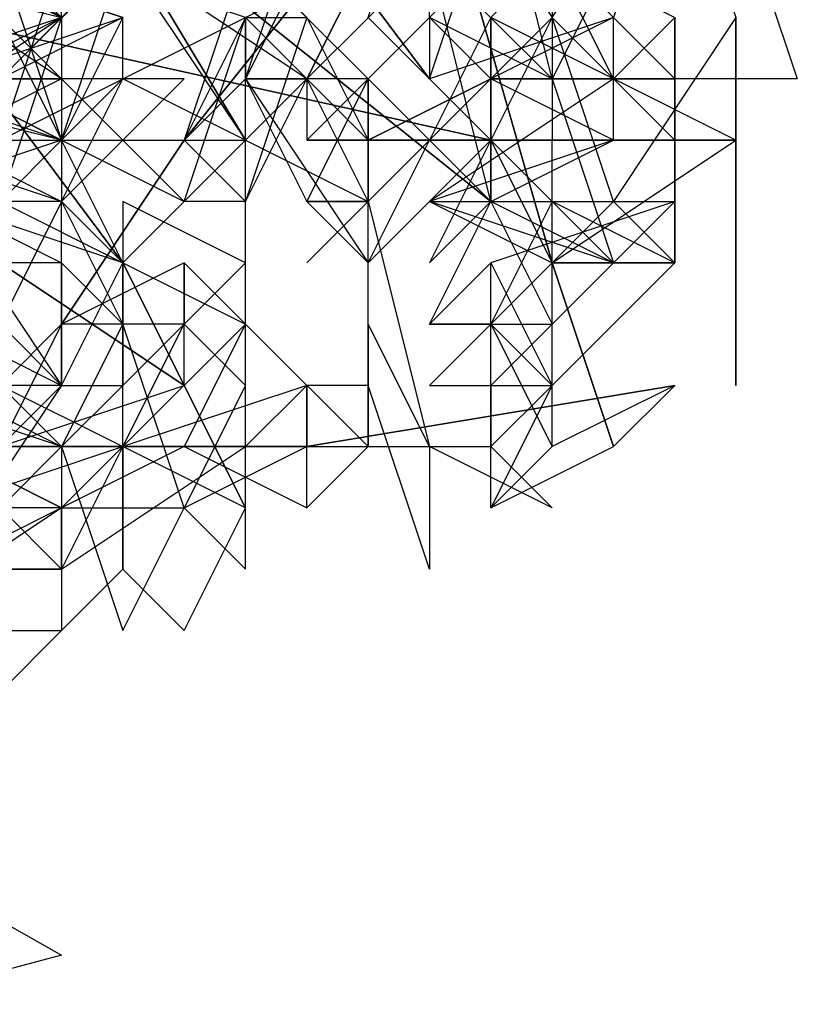
# Model space of a CAD drawing. Extents: x -39 to 40, y -61 to 61.
# Drawn here: x 27 to 40, y 7 to 23 of the extents above; entities that cross this region are included whole.
import ezdxf

# ---------------------------------------------------------------- set-up
doc = ezdxf.new("R2010")
doc.units = 0

msp = doc.modelspace()

# ---------------------------------------------------------------- linework, layer by layer
at = {"layer": 'LEAVES'}
for points in [[(26, 23, -2.1), (28, 26, -0.69), (25, 24, 0.66), (23, 21, -0.7)], [(29, 24, -1.3), (28, 26, 1), (26, 25, -1.8), (27, 22, -4.1)], [(33, 23, -13), (34, 26, -14), (36, 23, -14), (35, 21, -12)], [(37, 23, -9.6), (34, 22, -9.3), (35, 25, -10), (38, 26, -10)], [(39, 25, -17), (40, 22, -15), (36, 22, -16), (35, 26, -18)], [(39, 23, -14), (37, 20, -13), (36, 23, -15), (38, 26, -15)], [(25, 25, -12), (28, 23, -12), (25, 22, -13), (22, 23, -13)], [(26, 25, -5), (28, 21, -4), (24, 22, -3.6), (22, 25, -4.6)], [(27, 24, -11), (28, 21, -10), (25, 22, -9.8), (24, 25, -11)], [(28, 23, -14), (28, 21, -16), (25, 22, -15), (26, 25, -13)], [(27, 24, -17), (27, 22, -16), (28, 23, -18), (28, 25, -18)], [(31, 24, -16), (30, 21, -15), (31, 22, -17), (32, 25, -18)], [(25, 21, -9.1), (21, 23, -8.3), (24, 24, -7.7), (28, 23, -8.6)], [(25, 22, -13), (22, 24, -13), (26, 24, -14), (28, 22, -14)], [(25, 21, -13), (22, 21, -12), (24, 24, -12), (28, 23, -13)], [(25, 22, -2.8), (28, 22, -1.5), (25, 24, -0.74), (23, 23, -2.1)], [(26, 22, -4), (29, 23, -2), (26, 24, -1.2), (23, 24, -3.2)], [(27, 22, -23), (24, 23, -23), (26, 24, -21), (29, 23, -22)], [(26, 24, -14), (28, 23, -15), (26, 22, -14), (24, 24, -13)], [(28, 24, -14), (25, 22, -14), (27, 21, -17), (31, 23, -17)], [(27, 21, -16), (25, 21, -16), (25, 23, -15), (28, 24, -15)], [(28, 23, -20), (28, 21, -22), (26, 22, -20), (26, 24, -19)], [(28, 21, -21), (29, 24, -21), (28, 23, -18), (27, 20, -18)], [(32, 22, -2.4), (29, 24, -3.4), (31, 21, -5.1), (33, 20, -4.1)], [(33, 22, -4.1), (31, 24, -3.7), (32, 23, -5.9), (33, 21, -6.3)], [(32, 24, -11), (31, 22, -10), (32, 22, -12), (33, 24, -12)], [(32, 22, -10), (31, 21, -12), (31, 23, -12), (33, 24, -11)], [(34, 23, -13), (34, 24, -11), (32, 22, -12), (32, 21, -15)], [(35, 24, -12), (34, 23, -8.6), (33, 22, -12), (34, 23, -15)], [(35, 20, -18), (34, 24, -19), (36, 22, -17), (37, 19, -16)], [(36, 22, -12), (34, 23, -12), (35, 24, -12), (37, 24, -12)], [(36, 24, -17), (38, 23, -17), (37, 22, -17), (35, 23, -18)], [(36, 24, -15), (36, 21, -13), (37, 21, -16), (37, 23, -19)], [(38, 23, -17), (38, 21, -17), (37, 22, -18), (36, 24, -18)], [(28, 20, -18), (29, 22, -21), (29, 23, -18), (28, 21, -15)], [(30, 21, -16), (31, 20, -17), (32, 22, -17), (31, 23, -16)], [(31, 20, -10), (30, 20, -14), (31, 23, -12), (32, 23, -8.5)], [(33, 21, -3.3), (31, 23, -2), (31, 22, -5.3), (33, 19, -6.6)], [(35, 21, -9), (33, 19, -9.2), (34, 21, -12), (36, 23, -11)], [(35, 22, -13), (35, 23, -11), (34, 21, -12), (33, 20, -14)], [(34, 23, -17), (34, 22, -15), (35, 21, -17), (35, 22, -19)], [(35, 20, -19), (35, 23, -18), (35, 21, -17), (34, 19, -17)], [(38, 22, -6.9), (37, 23, -4.5), (35, 22, -7), (36, 22, -9.4)], [(38, 21, -14), (38, 19, -14), (38, 21, -16), (38, 23, -16)], [(39, 19, -13), (39, 17, -15), (39, 21, -16), (39, 23, -13)], [(25, 20, -16), (22, 21, -14), (26, 22, -14), (28, 21, -16)], [(28, 22, -14), (26, 21, -14), (28, 20, -15), (30, 22, -16)], [(29, 21, -15), (28, 22, -14), (28, 21, -16), (30, 20, -17)], [(29, 22, -3.5), (28, 21, -5.7), (30, 21, -4.7), (31, 21, -2.5)], [(33, 20, -5.2), (33, 22, -3.2), (31, 22, -5.5), (32, 20, -7.5)], [(33, 19, -18), (34, 21, -20), (33, 22, -17), (32, 20, -15)], [(33, 20, -11), (32, 20, -13), (33, 22, -12), (33, 22, -9.6)], [(35, 22, -9.4), (38, 22, -8.2), (35, 22, -6.8), (33, 21, -8)], [(37, 22, -4.2), (34, 20, -3.3), (36, 19, -5.9), (39, 21, -6.8)], [(35, 20, -7.7), (37, 21, -7.8), (35, 22, -6.7), (34, 21, -6.6)], [(25, 19, -21), (23, 21, -19), (26, 20, -18), (28, 19, -21)], [(27, 20, -15), (29, 19, -18), (26, 20, -18), (24, 21, -16)], [(26, 18, -16), (28, 17, -18), (28, 20, -15), (25, 21, -13)], [(28, 21, -11), (28, 20, -12), (26, 20, -12), (26, 21, -10)], [(28, 20, -5.2), (29, 18, -5.7), (29, 19, -3.7), (28, 21, -3.2)], [(31, 19, -16), (31, 21, -14), (29, 19, -14), (29, 17, -17)], [(32, 19, -18), (34, 21, -20), (34, 21, -17), (33, 20, -15)], [(33, 21, -8.7), (37, 21, -9.7), (35, 21, -6.6), (32, 21, -5.6)], [(34, 20, -4.5), (33, 19, -6.8), (35, 21, -6.4), (37, 21, -4.1)], [(36, 19, -16), (36, 19, -18), (36, 21, -16), (35, 21, -14)], [(36, 18, -16), (36, 19, -19), (35, 21, -17), (35, 20, -14)], [(25, 17, -11), (23, 20, -9.8), (26, 20, -11), (28, 17, -13)], [(27, 18, -14), (28, 17, -16), (29, 19, -15), (28, 20, -13)], [(31, 19, -13), (29, 20, -12), (29, 19, -14), (31, 18, -15)], [(33, 17, -16), (33, 20, -13), (34, 16, -13), (34, 14, -16)], [(35, 19, -3.5), (34, 18, -4.9), (36, 18, -5.6), (38, 20, -4.2)], [(37, 19, -4.2), (34, 20, -4), (36, 20, -6.3), (38, 20, -6.5)], [(35, 18, -10), (34, 18, -13), (35, 20, -12), (36, 20, -8.8)], [(38, 19, -5.9), (37, 20, -4.1), (36, 19, -6.1), (37, 19, -7.9)], [(38, 19, -5.6), (36, 20, -3.5), (36, 20, -6.2), (37, 19, -8.2)], [(27, 17, -14), (28, 16, -16), (25, 17, -16), (25, 19, -13)], [(28, 18, -11), (27, 16, -13), (30, 17, -12), (30, 19, -11)], [(28, 17, -14), (29, 17, -15), (29, 18, -14), (28, 19, -12)], [(31, 18, -13), (30, 19, -12), (30, 18, -13), (31, 17, -14)], [(36, 17, -7.4), (38, 19, -7.1), (36, 19, -5.8), (34, 17, -6.1)], [(36, 17, -11), (35, 15, -11), (35, 16, -12), (35, 19, -12)], [(29, 16, -3.5), (30, 18, -1.6), (28, 18, -3.3), (27, 17, -5.1)], [(30, 15, -16), (29, 18, -15), (28, 16, -14), (29, 13, -15)], [(31, 18, -13), (29, 16, -10), (29, 16, -14), (31, 18, -16)], [(33, 16, -11), (31, 18, -9.2), (30, 16, -12), (32, 15, -13)], [(32, 17, -14), (31, 18, -12), (30, 16, -14), (32, 15, -16)], [(33, 18, -14), (33, 18, -11), (33, 16, -13), (34, 16, -15)], [(35, 18, -13), (35, 18, -10), (36, 16, -12), (36, 17, -15)], [(36, 18, -12), (35, 17, -11), (35, 16, -12), (36, 17, -14)], [(27, 15, -10), (25, 16, -8.9), (26, 17, -11), (28, 16, -12)], [(27, 16, -2.6), (28, 17, 0.24), (26, 14, -0.73), (25, 14, -3.6)], [(29, 16, -9), (28, 14, -11), (31, 16, -11), (32, 17, -9.4)], [(29, 14, -16), (29, 17, -17), (28, 16, -14), (28, 13, -13)], [(30, 15, -12), (31, 14, -14), (31, 16, -13), (31, 17, -12)], [(32, 17, -13), (32, 16, -11), (33, 16, -13), (33, 17, -15)], [(36, 16, -3.2), (35, 15, -5.4), (37, 16, -5), (38, 17, -2.8)], [(26, 14, -10), (24, 15, -10), (26, 16, -11), (28, 15, -11)], [(26, 15, -8.8), (24, 16, -9.6), (26, 16, -11), (28, 15, -9.9)], [(28, 15, 1.2), (25, 13, 1.9), (26, 15, -0.7), (29, 16, -1.3)], [(28, 14, -14), (28, 15, -17), (26, 16, -14), (27, 14, -12)], [(30, 15, -13), (32, 16, -13), (30, 16, -12), (28, 15, -12)], [(29, 14, -10), (30, 13, -12), (31, 15, -11), (29, 16, -9)], [(36, 15, -12), (36, 15, -15), (34, 16, -12), (35, 16, -9.8)], [(28, 14, -11), (26, 14, -9.3), (26, 15, -11), (27, 15, -13)], [(27, 12, -11), (25, 13, -9.2), (25, 13, -12), (28, 13, -14)], [(25, 6.9, -10), (21, 8.5, -11), (25, 9.4, -13), (28, 7.7, -12)]]:
    msp.add_3dface(points, dxfattribs=at)
at = {"layer": 'LEVEL4'}
for points in [[(28, 26, -15), (28, 26, -15), (31, 21, -15)], [(28, 26, -15), (28, 26, -15), (31, 21, -15)], [(28, 26, -15), (28, 26, -15), (31, 21, -15)], [(28, 26, -15), (28, 26, -15), (31, 21, -15)], [(28, 26, -15), (28, 26, -15), (31, 21, -15)], [(28, 26, -15), (28, 26, -15), (31, 21, -15)], [(28, 26, -15), (28, 26, -15), (31, 21, -15)], [(28, 26, -15), (28, 26, -15), (31, 21, -15)], [(28, 26, -15), (28, 26, -15), (31, 21, -15)], [(28, 26, -15), (28, 26, -15), (31, 21, -15)], [(28, 26, -15), (28, 26, -15), (31, 21, -15)], [(28, 26, -15), (28, 26, -15), (31, 21, -15)], [(28, 26, -15), (28, 26, -15), (31, 21, -15)], [(28, 26, -15), (28, 26, -15), (31, 21, -15)], [(28, 26, -15), (28, 26, -15), (31, 21, -15)], [(28, 26, -15), (28, 26, -15), (31, 21, -15)], [(28, 26, -15), (28, 26, -15), (31, 21, -15)], [(28, 26, -15), (28, 26, -15), (31, 21, -15)], [(28, 26, -15), (28, 26, -15), (31, 21, -15)], [(28, 26, -15), (28, 26, -15), (31, 21, -15)], [(31, 26, -0.47), (31, 26, -0.48), (34, 22, 1.4)], [(31, 26, -0.47), (31, 26, -0.47), (34, 22, 1.4)], [(31, 26, -0.47), (31, 26, -0.47), (34, 22, 1.4)], [(31, 26, -0.46), (31, 26, -0.47), (34, 22, 1.4)], [(31, 26, -0.46), (31, 26, -0.46), (34, 22, 1.4)], [(31, 26, -0.46), (31, 26, -0.46), (34, 22, 1.4)], [(31, 26, -0.47), (31, 26, -0.46), (34, 22, 1.4)], [(31, 26, -0.47), (31, 26, -0.47), (34, 22, 1.4)], [(31, 26, -0.48), (31, 26, -0.47), (34, 22, 1.4)], [(31, 26, -0.48), (31, 26, -0.48), (34, 22, 1.4)], [(31, 26, -0.49), (31, 26, -0.48), (34, 22, 1.4)], [(31, 26, -0.49), (31, 26, -0.49), (34, 22, 1.4)], [(31, 26, -0.5), (31, 26, -0.49), (34, 22, 1.4)], [(31, 26, -0.5), (31, 26, -0.5), (34, 22, 1.4)], [(31, 26, -0.5), (31, 26, -0.5), (34, 22, 1.4)], [(31, 26, -0.5), (31, 26, -0.5), (34, 22, 1.4)], [(31, 26, -0.49), (31, 26, -0.5), (34, 22, 1.4)], [(31, 26, -0.49), (31, 26, -0.49), (34, 22, 1.4)], [(31, 26, -0.48), (31, 26, -0.49), (34, 22, 1.4)], [(31, 26, -0.48), (31, 26, -0.48), (34, 22, 1.4)], [(34, 22, 1.4), (34, 22, 1.4), (36, 20, 2.3)], [(34, 22, 1.4), (34, 22, 1.4), (36, 20, 2.3)], [(34, 22, 1.4), (34, 22, 1.4), (36, 20, 2.3)], [(34, 22, 1.4), (34, 22, 1.4), (36, 20, 2.3)], [(34, 22, 1.4), (34, 22, 1.4), (36, 20, 2.3)], [(34, 22, 1.4), (34, 22, 1.4), (36, 20, 2.3)], [(34, 22, 1.4), (34, 22, 1.4), (36, 20, 2.3)], [(34, 22, 1.4), (34, 22, 1.4), (36, 20, 2.3)], [(34, 22, 1.4), (34, 22, 1.4), (36, 20, 2.3)], [(34, 22, 1.4), (34, 22, 1.4), (36, 20, 2.3)], [(34, 22, 1.4), (34, 22, 1.4), (36, 20, 2.3)], [(34, 22, 1.4), (34, 22, 1.4), (36, 20, 2.3)], [(34, 22, 1.4), (34, 22, 1.4), (36, 20, 2.3)], [(34, 22, 1.4), (34, 22, 1.4), (36, 20, 2.3)], [(34, 22, 1.4), (34, 22, 1.4), (36, 20, 2.3)], [(34, 22, 1.4), (34, 22, 1.4), (36, 20, 2.3)], [(34, 22, 1.4), (34, 22, 1.4), (36, 20, 2.3)], [(34, 22, 1.4), (34, 22, 1.4), (36, 20, 2.3)], [(34, 22, 1.4), (34, 22, 1.4), (36, 20, 2.3)], [(34, 22, 1.4), (34, 22, 1.4), (36, 20, 2.3)], [(27, 19, -9.9), (27, 19, -9.9), (30, 17, -8)], [(27, 19, -9.9), (27, 19, -9.9), (30, 17, -8)], [(27, 19, -9.9), (27, 19, -9.9), (30, 17, -8)], [(27, 19, -9.9), (27, 19, -9.9), (30, 17, -8)], [(27, 19, -9.9), (27, 19, -9.9), (30, 17, -8)], [(27, 19, -9.9), (27, 19, -9.9), (30, 17, -8)], [(27, 19, -9.9), (27, 19, -9.9), (30, 17, -8)], [(27, 19, -9.9), (27, 19, -9.9), (30, 17, -8)], [(27, 19, -9.9), (27, 19, -9.9), (30, 17, -8)], [(27, 19, -9.9), (27, 19, -9.9), (30, 17, -8)], [(27, 19, -9.9), (27, 19, -9.9), (30, 17, -8)], [(27, 19, -9.9), (27, 19, -9.9), (30, 17, -8)], [(27, 19, -9.9), (27, 19, -9.9), (30, 17, -8)], [(27, 19, -9.9), (27, 19, -9.9), (30, 17, -8)], [(27, 19, -9.9), (27, 19, -9.9), (30, 17, -8)], [(27, 19, -9.9), (27, 19, -9.9), (30, 17, -8)], [(27, 19, -9.9), (27, 19, -9.9), (30, 17, -8)], [(27, 19, -9.9), (27, 19, -9.9), (30, 17, -8)], [(27, 19, -9.9), (27, 19, -9.9), (30, 17, -8)], [(27, 19, -9.9), (27, 19, -9.9), (30, 17, -8)]]:
    msp.add_3dface(points, dxfattribs=at)
at = {"layer": 'LEVEL5'}
for points in [[(34, 26, -8), (34, 26, -8), (30, 21, -5)], [(34, 26, -8), (34, 26, -8), (30, 21, -5)], [(34, 26, -8), (34, 26, -8), (30, 21, -5)], [(34, 26, -8), (34, 26, -8), (30, 21, -5)], [(34, 26, -8), (34, 26, -8), (30, 21, -5)], [(34, 26, -8), (34, 26, -8), (30, 21, -5)], [(34, 26, -8), (34, 26, -8), (30, 21, -5)], [(34, 26, -8), (34, 26, -8), (30, 21, -5)], [(34, 26, -8), (34, 26, -8), (30, 21, -5)], [(34, 26, -8), (34, 26, -8), (30, 21, -5)], [(34, 26, -8), (34, 26, -8), (30, 21, -5)], [(34, 26, -8), (34, 26, -8), (30, 21, -5)], [(34, 26, -8), (34, 26, -8), (30, 21, -5)], [(34, 26, -8), (34, 26, -8), (30, 21, -5)], [(34, 26, -8), (34, 26, -8), (30, 21, -5)], [(34, 26, -8), (34, 26, -8), (30, 21, -5)], [(34, 26, -8), (34, 26, -8), (30, 21, -5)], [(34, 26, -8), (34, 26, -8), (30, 21, -5)], [(34, 26, -8), (34, 26, -8), (30, 21, -5)], [(34, 26, -8), (34, 26, -8), (30, 21, -5)], [(34, 26, -8), (34, 26, -8), (36, 19, -6.1)], [(34, 26, -8), (34, 26, -8), (36, 19, -6.1)], [(34, 26, -8), (34, 26, -8), (36, 19, -6.1)], [(34, 26, -8), (34, 26, -8), (36, 19, -6.1)], [(34, 26, -8), (34, 26, -8), (36, 19, -6.1)], [(34, 26, -8), (34, 26, -8), (36, 19, -6.1)], [(34, 26, -8), (34, 26, -8), (36, 19, -6.1)], [(34, 26, -8), (34, 26, -8), (36, 19, -6.1)], [(34, 26, -8), (34, 26, -8), (36, 19, -6.1)], [(34, 26, -8), (34, 26, -8), (36, 19, -6.1)], [(34, 26, -8), (34, 26, -8), (36, 19, -6.1)], [(34, 26, -8), (34, 26, -8), (36, 19, -6.1)], [(34, 26, -8), (34, 26, -8), (36, 19, -6.1)], [(34, 26, -8), (34, 26, -8), (36, 19, -6.1)], [(34, 26, -8), (34, 26, -8), (36, 19, -6.1)], [(34, 26, -8), (34, 26, -8), (36, 19, -6.1)], [(34, 26, -8), (34, 26, -8), (36, 19, -6.1)], [(34, 26, -8), (34, 26, -8), (36, 19, -6.1)], [(34, 26, -8), (34, 26, -8), (36, 19, -6.1)], [(34, 26, -8), (34, 26, -8), (36, 19, -6.1)], [(30, 24, -12), (30, 24, -12), (35, 20, -12)], [(30, 24, -12), (30, 24, -12), (35, 20, -12)], [(30, 24, -12), (30, 24, -12), (35, 20, -12)], [(30, 24, -12), (30, 24, -12), (35, 20, -12)], [(30, 24, -12), (30, 24, -12), (35, 20, -12)], [(30, 24, -12), (30, 24, -12), (35, 20, -12)], [(30, 24, -12), (30, 24, -12), (35, 20, -12)], [(30, 24, -12), (30, 24, -12), (35, 20, -12)], [(30, 24, -12), (30, 24, -12), (35, 20, -12)], [(30, 24, -12), (30, 24, -12), (35, 20, -12)], [(30, 24, -12), (30, 24, -12), (35, 20, -12)], [(30, 24, -12), (30, 24, -12), (35, 20, -12)], [(30, 24, -12), (30, 24, -12), (35, 20, -12)], [(30, 24, -12), (30, 24, -12), (35, 20, -12)], [(30, 24, -12), (30, 24, -12), (35, 20, -12)], [(30, 24, -12), (30, 24, -12), (35, 20, -12)], [(30, 24, -12), (30, 24, -12), (35, 20, -12)], [(30, 24, -12), (30, 24, -12), (35, 20, -12)], [(30, 24, -12), (30, 24, -12), (35, 20, -12)], [(30, 24, -12), (30, 24, -12), (35, 20, -12)], [(26, 23, -18), (26, 23, -18), (29, 19, -15)], [(26, 23, -18), (26, 23, -18), (29, 19, -15)], [(26, 23, -18), (26, 23, -18), (29, 19, -15)], [(26, 23, -18), (26, 23, -18), (29, 19, -15)], [(26, 23, -18), (26, 23, -18), (29, 19, -15)], [(26, 23, -18), (26, 23, -18), (29, 19, -15)], [(26, 23, -18), (26, 23, -18), (29, 19, -15)], [(26, 23, -18), (26, 23, -18), (29, 19, -15)], [(26, 23, -18), (26, 23, -18), (29, 19, -15)], [(26, 23, -18), (26, 23, -18), (29, 19, -15)], [(26, 23, -18), (26, 23, -18), (29, 19, -15)], [(26, 23, -18), (26, 23, -18), (29, 19, -15)], [(26, 23, -18), (26, 23, -18), (29, 19, -15)], [(26, 23, -18), (26, 23, -18), (29, 19, -15)], [(26, 23, -18), (26, 23, -18), (29, 19, -15)], [(26, 23, -18), (26, 23, -18), (29, 19, -15)], [(26, 23, -18), (26, 23, -18), (29, 19, -15)], [(26, 23, -18), (26, 23, -18), (29, 19, -15)], [(26, 23, -18), (26, 23, -18), (29, 19, -15)], [(26, 23, -18), (26, 23, -18), (29, 19, -15)], [(26, 23, -18), (26, 23, -18), (35, 21, -17)], [(26, 23, -18), (26, 23, -18), (35, 21, -17)], [(26, 23, -18), (26, 23, -18), (35, 21, -17)], [(26, 23, -18), (26, 23, -18), (35, 21, -17)], [(26, 23, -18), (26, 23, -18), (35, 21, -17)], [(26, 23, -18), (26, 23, -18), (35, 21, -17)], [(26, 23, -18), (26, 23, -18), (35, 21, -17)], [(26, 23, -18), (26, 23, -18), (35, 21, -17)], [(26, 23, -18), (26, 23, -18), (35, 21, -17)], [(26, 23, -18), (26, 23, -18), (35, 21, -17)], [(26, 23, -18), (26, 23, -18), (35, 21, -17)], [(26, 23, -18), (26, 23, -18), (35, 21, -17)], [(26, 23, -18), (26, 23, -18), (35, 21, -17)], [(26, 23, -18), (26, 23, -18), (35, 21, -17)], [(26, 23, -18), (26, 23, -18), (35, 21, -17)], [(26, 23, -18), (26, 23, -18), (35, 21, -17)], [(26, 23, -18), (26, 23, -18), (35, 21, -17)], [(26, 23, -18), (26, 23, -18), (35, 21, -17)], [(26, 23, -18), (26, 23, -18), (35, 21, -17)], [(26, 23, -18), (26, 23, -18), (35, 21, -17)], [(36, 23, -14), (36, 23, -14), (37, 22, -18)], [(36, 23, -14), (36, 23, -14), (37, 22, -18)], [(36, 23, -14), (36, 23, -14), (37, 22, -18)], [(36, 23, -14), (36, 23, -14), (37, 22, -18)], [(36, 23, -14), (36, 23, -14), (37, 22, -18)], [(36, 23, -14), (36, 23, -14), (37, 22, -18)], [(36, 23, -14), (36, 23, -14), (37, 22, -18)], [(36, 23, -14), (36, 23, -14), (37, 22, -18)], [(36, 23, -14), (36, 23, -14), (37, 22, -18)], [(36, 23, -14), (36, 23, -14), (37, 22, -18)], [(36, 23, -14), (36, 23, -14), (37, 22, -18)], [(36, 23, -14), (36, 23, -14), (37, 22, -18)], [(36, 23, -14), (36, 23, -14), (37, 22, -18)], [(36, 23, -14), (36, 23, -14), (37, 22, -18)], [(36, 23, -14), (36, 23, -14), (37, 22, -18)], [(36, 23, -14), (36, 23, -14), (37, 22, -18)], [(36, 23, -14), (36, 23, -14), (37, 22, -18)], [(36, 23, -14), (36, 23, -14), (37, 22, -18)], [(36, 23, -14), (36, 23, -14), (37, 22, -18)], [(36, 23, -14), (36, 23, -14), (37, 22, -18)], [(30, 21, -5), (30, 21, -5), (28, 18, -3.2)], [(30, 21, -5), (30, 21, -5), (28, 18, -3.2)], [(30, 21, -5), (30, 21, -5), (28, 18, -3.2)], [(30, 21, -5), (30, 21, -5), (28, 18, -3.2)], [(30, 21, -5), (30, 21, -5), (28, 18, -3.2)], [(30, 21, -5), (30, 21, -5), (28, 18, -3.2)], [(30, 21, -5), (30, 21, -5), (28, 18, -3.2)], [(30, 21, -5), (30, 21, -5), (28, 18, -3.2)], [(30, 21, -5), (30, 21, -5), (28, 18, -3.2)], [(30, 21, -5), (30, 21, -5), (28, 18, -3.2)], [(30, 21, -5), (30, 21, -5), (28, 18, -3.2)], [(30, 21, -5), (30, 21, -5), (28, 18, -3.2)], [(30, 21, -5), (30, 21, -5), (28, 18, -3.2)], [(30, 21, -5), (30, 21, -5), (28, 18, -3.2)], [(30, 21, -5), (30, 21, -5), (28, 18, -3.2)], [(30, 21, -5), (30, 21, -5), (28, 18, -3.2)], [(30, 21, -5), (30, 21, -5), (28, 18, -3.2)], [(30, 21, -5), (30, 21, -5), (28, 18, -3.2)], [(30, 21, -5), (30, 21, -5), (28, 18, -3.2)], [(30, 21, -5), (30, 21, -5), (28, 18, -3.2)], [(35, 21, -17), (35, 21, -17), (39, 21, -16)], [(35, 21, -17), (35, 21, -17), (39, 21, -16)], [(35, 21, -17), (35, 21, -17), (39, 21, -16)], [(35, 21, -17), (35, 21, -17), (39, 21, -16)], [(35, 21, -17), (35, 21, -17), (39, 21, -16)], [(35, 21, -17), (35, 21, -17), (39, 21, -16)], [(35, 21, -17), (35, 21, -17), (39, 21, -16)], [(35, 21, -17), (35, 21, -17), (39, 21, -16)], [(35, 21, -17), (35, 21, -17), (39, 21, -16)], [(35, 21, -17), (35, 21, -17), (39, 21, -16)], [(35, 21, -17), (35, 21, -17), (39, 21, -16)], [(35, 21, -17), (35, 21, -17), (39, 21, -16)], [(35, 21, -17), (35, 21, -17), (39, 21, -16)], [(35, 21, -17), (35, 21, -17), (39, 21, -16)], [(35, 21, -17), (35, 21, -17), (39, 21, -16)], [(35, 21, -17), (35, 21, -17), (39, 21, -16)], [(35, 21, -17), (35, 21, -17), (39, 21, -16)], [(35, 21, -17), (35, 21, -17), (39, 21, -16)], [(35, 21, -17), (35, 21, -17), (39, 21, -16)], [(35, 21, -17), (35, 21, -17), (39, 21, -16)], [(29, 19, -15), (29, 19, -15), (31, 15, -10)], [(29, 19, -15), (29, 19, -15), (31, 15, -10)], [(29, 19, -15), (29, 19, -15), (31, 15, -10)], [(29, 19, -15), (29, 19, -15), (31, 15, -10)], [(29, 19, -15), (29, 19, -15), (31, 15, -10)], [(29, 19, -15), (29, 19, -15), (31, 15, -10)], [(29, 19, -15), (29, 19, -15), (31, 15, -10)], [(29, 19, -15), (29, 19, -15), (31, 15, -10)], [(29, 19, -15), (29, 19, -15), (31, 15, -10)], [(29, 19, -15), (29, 19, -15), (31, 15, -10)], [(29, 19, -15), (29, 19, -15), (31, 15, -10)], [(29, 19, -15), (29, 19, -15), (31, 15, -10)], [(29, 19, -15), (29, 19, -15), (31, 15, -10)], [(29, 19, -15), (29, 19, -15), (31, 15, -10)], [(29, 19, -15), (29, 19, -15), (31, 15, -10)], [(29, 19, -15), (29, 19, -15), (31, 15, -10)], [(29, 19, -15), (29, 19, -15), (31, 15, -10)], [(29, 19, -15), (29, 19, -15), (31, 15, -10)], [(29, 19, -15), (29, 19, -15), (31, 15, -10)], [(29, 19, -15), (29, 19, -15), (31, 15, -10)], [(36, 19, -6.1), (36, 19, -6.1), (37, 16, -4.8)], [(36, 19, -6.1), (36, 19, -6.1), (37, 16, -4.8)], [(36, 19, -6.1), (36, 19, -6.1), (37, 16, -4.8)], [(36, 19, -6.1), (36, 19, -6.1), (37, 16, -4.8)], [(36, 19, -6.1), (36, 19, -6.1), (37, 16, -4.8)], [(36, 19, -6.1), (36, 19, -6.1), (37, 16, -4.8)], [(36, 19, -6.1), (36, 19, -6.1), (37, 16, -4.8)], [(36, 19, -6.1), (36, 19, -6.1), (37, 16, -4.8)], [(36, 19, -6.1), (36, 19, -6.1), (37, 16, -4.8)], [(36, 19, -6.1), (36, 19, -6.1), (37, 16, -4.8)], [(36, 19, -6.1), (36, 19, -6.1), (37, 16, -4.8)], [(36, 19, -6.1), (36, 19, -6.1), (37, 16, -4.8)], [(36, 19, -6.1), (36, 19, -6.1), (37, 16, -4.8)], [(36, 19, -6.1), (36, 19, -6.1), (37, 16, -4.8)], [(36, 19, -6.1), (36, 19, -6.1), (37, 16, -4.8)], [(36, 19, -6.1), (36, 19, -6.1), (37, 16, -4.8)], [(36, 19, -6.1), (36, 19, -6.1), (37, 16, -4.8)], [(36, 19, -6.1), (36, 19, -6.1), (37, 16, -4.8)], [(36, 19, -6.1), (36, 19, -6.1), (37, 16, -4.8)], [(36, 19, -6.1), (36, 19, -6.1), (37, 16, -4.8)], [(32, 16, -13), (32, 16, -13), (38, 17, -12)], [(32, 16, -13), (32, 16, -13), (38, 17, -12)], [(32, 16, -13), (32, 16, -13), (38, 17, -12)], [(32, 16, -13), (32, 16, -13), (38, 17, -12)], [(32, 16, -13), (32, 16, -13), (38, 17, -12)], [(32, 16, -13), (32, 16, -13), (38, 17, -12)], [(32, 16, -13), (32, 16, -13), (38, 17, -12)], [(32, 16, -13), (32, 16, -13), (38, 17, -12)], [(32, 16, -13), (32, 16, -13), (38, 17, -12)], [(32, 16, -13), (32, 16, -13), (38, 17, -12)], [(32, 16, -13), (32, 16, -13), (38, 17, -12)], [(32, 16, -13), (32, 16, -13), (38, 17, -12)], [(32, 16, -13), (32, 16, -13), (38, 17, -12)], [(32, 16, -13), (32, 16, -13), (38, 17, -12)], [(32, 16, -13), (32, 16, -13), (38, 17, -12)], [(32, 16, -13), (32, 16, -13), (38, 17, -12)], [(32, 16, -13), (32, 16, -13), (38, 17, -12)], [(32, 16, -13), (32, 16, -13), (38, 17, -12)], [(32, 16, -13), (32, 16, -13), (38, 17, -12)], [(32, 16, -13), (32, 16, -13), (38, 17, -12)], [(25, 16, -15), (25, 16, -15), (32, 16, -13)], [(25, 16, -15), (25, 16, -15), (32, 16, -13)], [(25, 16, -15), (25, 16, -15), (32, 16, -13)], [(25, 16, -15), (25, 16, -15), (32, 16, -13)], [(25, 16, -15), (25, 16, -15), (32, 16, -13)], [(25, 16, -15), (25, 16, -15), (32, 16, -13)], [(25, 16, -15), (25, 16, -15), (32, 16, -13)], [(25, 16, -15), (25, 16, -15), (32, 16, -13)], [(25, 16, -15), (25, 16, -15), (32, 16, -13)], [(25, 16, -15), (25, 16, -15), (32, 16, -13)], [(25, 16, -15), (25, 16, -15), (32, 16, -13)], [(25, 16, -15), (25, 16, -15), (32, 16, -13)], [(25, 16, -15), (25, 16, -15), (32, 16, -13)], [(25, 16, -15), (25, 16, -15), (32, 16, -13)], [(25, 16, -15), (25, 16, -15), (32, 16, -13)], [(25, 16, -15), (25, 16, -15), (32, 16, -13)], [(25, 16, -15), (25, 16, -15), (32, 16, -13)], [(25, 16, -15), (25, 16, -15), (32, 16, -13)], [(25, 16, -15), (25, 16, -15), (32, 16, -13)], [(25, 16, -15), (25, 16, -15), (32, 16, -13)]]:
    msp.add_3dface(points, dxfattribs=at)

doc.saveas('drawing.dxf')
